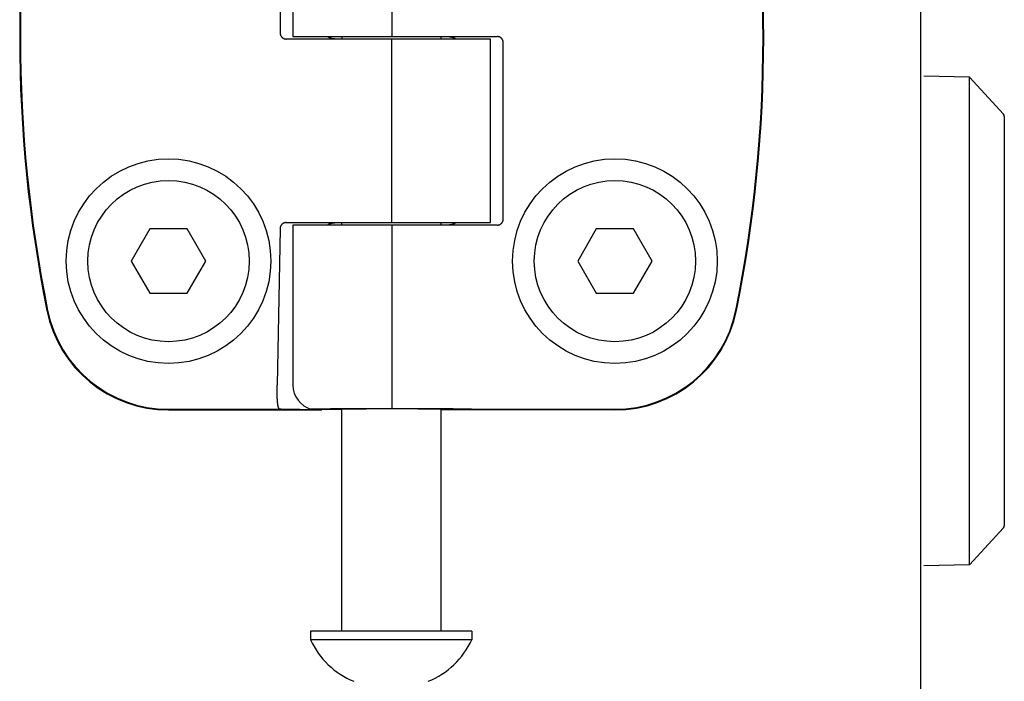
# Model space of a CAD drawing. Units: millimetres. Extents: x -4613 to 9586, y -11109 to 3398.
# Drawn here: x -1549 to -1470, y -6715 to -6662 of the extents above; entities that cross this region are included whole.
import ezdxf

# ---------------------------------------------------------------- set-up
doc = ezdxf.new("R2010")
doc.units = ezdxf.units.MM
doc.header["$LTSCALE"] = 23.1
doc.layers.get('0').update_dxf_attribs({"linetype": 'CONTINUOUS'})
doc.layers.add('3_ALL_AXIS', color=7, linetype='CONTINUOUS')

msp = doc.modelspace()

# ---------------------------------------------------------------- linework, layer by layer
at = {"color": 3, "linetype": 'CONTINUOUS'}
msp.add_line((-1476.425, -4538.301), (-1476.425, -6752.301), dxfattribs=at)
at = {"color": 7, "linetype": 'CONTINUOUS'}
for p, q in [((-1528.075, -6648.472), (-1528.075, -6662.672)), ((-1527.041, -6648.172), (-1527.041, -6662.972)), ((-1519.075, -6648.172), (-1519.075, -6662.972)), ((-1511.109, -6663.172), (-1527.579, -6663.172)), ((-1527.041, -6662.972), (-1510.572, -6662.972)), ((-1523.075, -6663.172), (-1523.075, -6662.972)), ((-1519.075, -6677.972), (-1519.075, -6663.172)), ((-1515.075, -6663.172), (-1515.075, -6662.972)), ((-1511.109, -6677.972), (-1511.109, -6663.172)), ((-1510.075, -6677.672), (-1510.075, -6663.472)), ((-1472.475, -6666.245), (-1476.169, -6666.157)), ((-1469.741, -6669.229), (-1472.475, -6666.245)), ((-1472.475, -6705.557), (-1472.475, -6666.245)), ((-1469.675, -6669.398), (-1469.675, -6702.404)), ((-1527.588, -6677.972), (-1511.109, -6677.972)), ((-1510.572, -6678.172), (-1527.041, -6678.172)), ((-1527.041, -6678.172), (-1527.041, -6691.072)), ((-1519.075, -6678.172), (-1519.075, -6691.072)), ((-1515.075, -6678.172), (-1515.075, -6677.972)), ((-1538.575, -6678.474), (-1540.075, -6681.072)), ((-1535.575, -6678.474), (-1538.575, -6678.474)), ((-1534.075, -6681.072), (-1535.575, -6678.474)), ((-1528.084, -6678.463), (-1528.304, -6691.072)), ((-1502.575, -6678.474), (-1504.075, -6681.072)), ((-1499.575, -6678.474), (-1502.575, -6678.474)), ((-1498.075, -6681.072), (-1499.575, -6678.474)), ((-1540.075, -6681.072), (-1538.575, -6683.67)), ((-1535.575, -6683.67), (-1534.075, -6681.072)), ((-1504.075, -6681.072), (-1502.575, -6683.67)), ((-1499.575, -6683.67), (-1498.075, -6681.072)), ((-1538.575, -6683.67), (-1535.575, -6683.67)), ((-1502.575, -6683.67), (-1499.575, -6683.67)), ((-1519.075, -6691.071), (-1519.075, -6692.948)), ((-1537.075, -6693.016), (-1528.127, -6693.016)), ((-1537.075, -6693.072), (-1524.92, -6693.072)), ((-1525.472, -6693.056), (-1525.635, -6693.055)), ((-1524.92, -6693.072), (-1524.719, -6693.062)), ((-1524.719, -6693.062), (-1524.782, -6693.062)), ((-1524.718, -6693.026), (-1524.719, -6693.062)), ((-1501.075, -6693.072), (-1515.125, -6693.072)), ((-1510.172, -6693.016), (-1501.075, -6693.016)), ((-1469.741, -6702.573), (-1472.475, -6705.557)), ((-1472.475, -6705.557), (-1476.169, -6705.645))]:
    msp.add_line(p, q, dxfattribs=at)
for centre in [(-1537.075, -6681.072), (-1501.075, -6681.072)]:
    msp.add_circle(centre, 8.25, dxfattribs=at)
for centre, radius, start, end in [((-1438.075, -6663.072), 111, 168.57881, 191.42119), ((-1438.075, -6663.072), 110.944, 168.57881, 191.42119), ((-1600.075, -6663.072), 110.944, 348.57881, 11.42119), ((-1600.075, -6663.072), 111, 348.57881, 11.42119), ((-1469.925, -6669.398), 0.25, 0, 42.5), ((-1537.075, -6683.072), 10, 191.42119, 270), ((-1537.075, -6683.072), 9.944, 191.42119, 270), ((-1501.075, -6683.072), 9.944, 270, 348.57881), ((-1501.075, -6683.072), 10, 270, 348.57881), ((-1525.041, -6691.072), 2, 180, 254.81662), ((-1469.925, -6702.404), 0.25, 317.5, 360)]:
    msp.add_arc(centre, radius, start, end, dxfattribs=at)
for points, knots in [([(-1528.075, -6662.672), (-1528.075, -6662.672), (-1528.075, -6662.672), (-1528.075, -6662.672), (-1528.075, -6662.672), (-1528.075, -6662.672), (-1528.075, -6662.672), (-1528.075, -6662.672), (-1528.075, -6662.672), (-1528.075, -6662.672), (-1528.075, -6662.672), (-1528.075, -6662.672), (-1528.075, -6662.672), (-1528.075, -6662.672), (-1528.075, -6662.672), (-1528.075, -6662.672), (-1528.075, -6662.672), (-1528.075, -6662.672), (-1528.075, -6662.672), (-1528.075, -6662.672), (-1528.075, -6662.673), (-1528.075, -6662.674), (-1528.075, -6662.675), (-1528.075, -6662.676), (-1528.075, -6662.678), (-1528.075, -6662.679), (-1528.075, -6662.682), (-1528.075, -6662.685), (-1528.075, -6662.688), (-1528.075, -6662.69), (-1528.075, -6662.692), (-1528.075, -6662.694), (-1528.075, -6662.696), (-1528.075, -6662.698), (-1528.075, -6662.7), (-1528.075, -6662.701), (-1528.074, -6662.704), (-1528.074, -6662.707), (-1528.074, -6662.711), (-1528.073, -6662.716), (-1528.073, -6662.721), (-1528.072, -6662.726), (-1528.072, -6662.733), (-1528.071, -6662.739), (-1528.07, -6662.746), (-1528.069, -6662.752), (-1528.068, -6662.76), (-1528.066, -6662.77), (-1528.064, -6662.78), (-1528.061, -6662.789), (-1528.059, -6662.799), (-1528.056, -6662.809), (-1528.054, -6662.818), (-1528.05, -6662.831), (-1528.044, -6662.846), (-1528.037, -6662.864), (-1528.029, -6662.883), (-1528.02, -6662.9), (-1528.011, -6662.918), (-1528.001, -6662.935), (-1527.99, -6662.951), (-1527.983, -6662.962), (-1527.979, -6662.967)], [0, 0, 0, 0, 0.000437, 0.000775, 0.000909, 0.001019, 0.001107, 0.001172, 0.001216, 0.001238, 0.001241, 0.001243, 0.001262, 0.001301, 0.001359, 0.001533, 0.001778, 0.002092, 0.002911, 0.00396, 0.005209, 0.00819, 0.011617, 0.015252, 0.018864, 0.02566, 0.031906, 0.042904, 0.052175, 0.060033, 0.066796, 0.072779, 0.078298, 0.083669, 0.089207, 0.095218, 0.101821, 0.108939, 0.124384, 0.140874, 0.157733, 0.174297, 0.190278, 0.221147, 0.236397, 0.251753, 0.28287, 0.31421, 0.345451, 0.376592, 0.40773, 0.438903, 0.470088, 0.501264, 0.563603, 0.625946, 0.688288, 0.75063, 0.812973, 0.875315, 0.937658, 1, 1, 1, 1]), ([(-1527.979, -6662.967), (-1527.973, -6662.975), (-1527.961, -6662.991), (-1527.941, -6663.013), (-1527.92, -6663.035), (-1527.898, -6663.055), (-1527.875, -6663.073), (-1527.85, -6663.09), (-1527.825, -6663.106), (-1527.799, -6663.12), (-1527.773, -6663.132), (-1527.745, -6663.143), (-1527.718, -6663.152), (-1527.69, -6663.159), (-1527.662, -6663.165), (-1527.634, -6663.169), (-1527.607, -6663.171), (-1527.588, -6663.172), (-1527.579, -6663.172)], [0, 0, 0, 0, 0.063987, 0.127965, 0.191916, 0.255817, 0.319637, 0.383332, 0.446854, 0.510146, 0.57314, 0.635769, 0.697958, 0.759636, 0.820736, 0.881196, 0.940964, 1, 1, 1, 1]), ([(-1523.539, -6663.172), (-1523.571, -6663.172), (-1523.618, -6663.171), (-1523.682, -6663.166), (-1523.729, -6663.162), (-1523.776, -6663.156), (-1523.824, -6663.148), (-1523.87, -6663.139), (-1523.917, -6663.129), (-1523.963, -6663.116), (-1524.008, -6663.102), (-1524.053, -6663.086), (-1524.097, -6663.068), (-1524.14, -6663.048), (-1524.182, -6663.025), (-1524.223, -6663), (-1524.249, -6662.982), (-1524.261, -6662.972)], [0, 0, 0, 0, 0.124994, 0.187497, 0.25, 0.312502, 0.375005, 0.437507, 0.500009, 0.56251, 0.625011, 0.687512, 0.750012, 0.812511, 0.87501, 0.937506, 1, 1, 1, 1]), ([(-1514.612, -6662.972), (-1514.58, -6662.972), (-1514.532, -6662.973), (-1514.469, -6662.978), (-1514.422, -6662.982), (-1514.374, -6662.988), (-1514.327, -6662.996), (-1514.281, -6663.005), (-1514.234, -6663.015), (-1514.188, -6663.028), (-1514.143, -6663.042), (-1514.098, -6663.058), (-1514.054, -6663.076), (-1514.01, -6663.096), (-1513.968, -6663.119), (-1513.928, -6663.144), (-1513.902, -6663.162), (-1513.89, -6663.172)], [0, 0, 0, 0, 0.124994, 0.187497, 0.25, 0.312502, 0.375005, 0.437507, 0.500009, 0.56251, 0.625011, 0.687512, 0.750012, 0.812511, 0.87501, 0.937506, 1, 1, 1, 1]), ([(-1510.172, -6663.177), (-1510.178, -6663.169), (-1510.19, -6663.153), (-1510.21, -6663.131), (-1510.231, -6663.109), (-1510.253, -6663.09), (-1510.276, -6663.071), (-1510.301, -6663.054), (-1510.326, -6663.038), (-1510.352, -6663.024), (-1510.378, -6663.012), (-1510.405, -6663.001), (-1510.433, -6662.992), (-1510.461, -6662.985), (-1510.489, -6662.979), (-1510.516, -6662.975), (-1510.544, -6662.973), (-1510.563, -6662.972), (-1510.572, -6662.972)], [0, 0, 0, 0, 0.063987, 0.127965, 0.191916, 0.255817, 0.319637, 0.383332, 0.446854, 0.510146, 0.57314, 0.635769, 0.697958, 0.759636, 0.820736, 0.881196, 0.940964, 1, 1, 1, 1]), ([(-1510.075, -6663.472), (-1510.075, -6663.472), (-1510.075, -6663.472), (-1510.075, -6663.472), (-1510.075, -6663.472), (-1510.075, -6663.472), (-1510.075, -6663.472), (-1510.075, -6663.472), (-1510.075, -6663.472), (-1510.075, -6663.472), (-1510.075, -6663.472), (-1510.075, -6663.472), (-1510.075, -6663.472), (-1510.075, -6663.472), (-1510.075, -6663.472), (-1510.075, -6663.472), (-1510.075, -6663.472), (-1510.075, -6663.472), (-1510.075, -6663.472), (-1510.075, -6663.472), (-1510.075, -6663.471), (-1510.075, -6663.47), (-1510.075, -6663.469), (-1510.075, -6663.468), (-1510.075, -6663.466), (-1510.075, -6663.465), (-1510.075, -6663.462), (-1510.076, -6663.459), (-1510.076, -6663.456), (-1510.076, -6663.454), (-1510.076, -6663.452), (-1510.076, -6663.45), (-1510.076, -6663.448), (-1510.076, -6663.446), (-1510.076, -6663.444), (-1510.076, -6663.443), (-1510.076, -6663.441), (-1510.077, -6663.437), (-1510.077, -6663.433), (-1510.077, -6663.428), (-1510.078, -6663.423), (-1510.078, -6663.418), (-1510.079, -6663.411), (-1510.08, -6663.405), (-1510.081, -6663.398), (-1510.082, -6663.392), (-1510.083, -6663.384), (-1510.085, -6663.374), (-1510.087, -6663.364), (-1510.089, -6663.355), (-1510.092, -6663.345), (-1510.094, -6663.335), (-1510.097, -6663.326), (-1510.101, -6663.313), (-1510.107, -6663.298), (-1510.114, -6663.28), (-1510.122, -6663.261), (-1510.131, -6663.244), (-1510.14, -6663.226), (-1510.15, -6663.209), (-1510.161, -6663.193), (-1510.168, -6663.182), (-1510.172, -6663.177)], [0, 0, 0, 0, 0.000437, 0.000775, 0.000909, 0.001019, 0.001107, 0.001172, 0.001216, 0.001238, 0.001241, 0.001243, 0.001262, 0.001301, 0.001359, 0.001533, 0.001778, 0.002092, 0.002911, 0.00396, 0.005209, 0.00819, 0.011617, 0.015252, 0.018864, 0.02566, 0.031906, 0.042904, 0.052175, 0.060033, 0.066796, 0.072779, 0.078298, 0.083669, 0.089207, 0.095218, 0.101821, 0.108939, 0.124384, 0.140874, 0.157733, 0.174297, 0.190278, 0.221147, 0.236397, 0.251753, 0.28287, 0.31421, 0.345451, 0.376592, 0.40773, 0.438903, 0.470088, 0.501264, 0.563603, 0.625946, 0.688288, 0.75063, 0.812973, 0.875315, 0.937658, 1, 1, 1, 1]), ([(-1527.979, -6678.165), (-1527.987, -6678.176), (-1528.003, -6678.198), (-1528.023, -6678.232), (-1528.041, -6678.268), (-1528.056, -6678.305), (-1528.068, -6678.344), (-1528.077, -6678.383), (-1528.082, -6678.423), (-1528.084, -6678.45), (-1528.084, -6678.463)], [0, 0, 0, 0, 0.124998, 0.249998, 0.374998, 0.499999, 0.625, 0.75, 0.874999, 1, 1, 1, 1]), ([(-1527.588, -6677.972), (-1527.596, -6677.972), (-1527.614, -6677.973), (-1527.641, -6677.975), (-1527.668, -6677.979), (-1527.696, -6677.984), (-1527.723, -6677.991), (-1527.749, -6677.999), (-1527.776, -6678.01), (-1527.802, -6678.021), (-1527.827, -6678.034), (-1527.852, -6678.049), (-1527.875, -6678.065), (-1527.898, -6678.083), (-1527.92, -6678.102), (-1527.941, -6678.122), (-1527.961, -6678.143), (-1527.973, -6678.158), (-1527.979, -6678.165)], [0, 0, 0, 0, 0.059202, 0.119097, 0.179647, 0.240803, 0.302508, 0.364699, 0.427309, 0.49027, 0.553517, 0.616989, 0.680631, 0.744395, 0.808241, 0.872139, 0.936064, 1, 1, 1, 1]), ([(-1524.276, -6678.172), (-1524.264, -6678.162), (-1524.238, -6678.144), (-1524.197, -6678.119), (-1524.156, -6678.096), (-1524.113, -6678.076), (-1524.069, -6678.058), (-1524.024, -6678.042), (-1523.978, -6678.028), (-1523.932, -6678.015), (-1523.886, -6678.005), (-1523.839, -6677.996), (-1523.792, -6677.988), (-1523.745, -6677.982), (-1523.698, -6677.978), (-1523.635, -6677.973), (-1523.587, -6677.972), (-1523.555, -6677.972)], [0, 0, 0, 0, 0.062494, 0.124989, 0.187487, 0.249987, 0.312487, 0.374987, 0.437489, 0.499991, 0.562493, 0.624995, 0.687497, 0.75, 0.812503, 0.875006, 1, 1, 1, 1]), ([(-1513.889, -6677.972), (-1513.902, -6677.982), (-1513.928, -6678), (-1513.968, -6678.025), (-1514.01, -6678.048), (-1514.053, -6678.068), (-1514.098, -6678.086), (-1514.142, -6678.102), (-1514.188, -6678.116), (-1514.234, -6678.129), (-1514.28, -6678.139), (-1514.327, -6678.148), (-1514.374, -6678.156), (-1514.422, -6678.162), (-1514.469, -6678.166), (-1514.532, -6678.171), (-1514.58, -6678.172), (-1514.612, -6678.172)], [0, 0, 0, 0, 0.062494, 0.12499, 0.187488, 0.249987, 0.312487, 0.374988, 0.437489, 0.499991, 0.562493, 0.624995, 0.687498, 0.75, 0.812503, 0.875006, 1, 1, 1, 1]), ([(-1510.572, -6678.172), (-1510.563, -6678.172), (-1510.544, -6678.171), (-1510.516, -6678.169), (-1510.489, -6678.165), (-1510.461, -6678.159), (-1510.433, -6678.152), (-1510.405, -6678.143), (-1510.378, -6678.132), (-1510.352, -6678.12), (-1510.326, -6678.106), (-1510.301, -6678.09), (-1510.276, -6678.073), (-1510.253, -6678.055), (-1510.231, -6678.035), (-1510.21, -6678.013), (-1510.19, -6677.991), (-1510.178, -6677.975), (-1510.172, -6677.967)], [0, 0, 0, 0, 0.059034, 0.118802, 0.179262, 0.240363, 0.302042, 0.364232, 0.42686, 0.489855, 0.553146, 0.616668, 0.680364, 0.744182, 0.808084, 0.872035, 0.936012, 1, 1, 1, 1]), ([(-1510.172, -6677.967), (-1510.172, -6677.967), (-1510.172, -6677.967), (-1510.172, -6677.968), (-1510.172, -6677.968), (-1510.172, -6677.968), (-1510.172, -6677.968), (-1510.172, -6677.968), (-1510.172, -6677.968), (-1510.172, -6677.968), (-1510.172, -6677.968), (-1510.172, -6677.968), (-1510.172, -6677.968), (-1510.172, -6677.968), (-1510.172, -6677.968), (-1510.172, -6677.968), (-1510.172, -6677.968), (-1510.172, -6677.968), (-1510.172, -6677.968), (-1510.172, -6677.968), (-1510.172, -6677.968), (-1510.172, -6677.967), (-1510.172, -6677.967), (-1510.172, -6677.967), (-1510.172, -6677.967), (-1510.171, -6677.966), (-1510.17, -6677.965), (-1510.17, -6677.964), (-1510.169, -6677.963), (-1510.168, -6677.961), (-1510.166, -6677.959), (-1510.165, -6677.957), (-1510.163, -6677.955), (-1510.162, -6677.953), (-1510.16, -6677.951), (-1510.159, -6677.949), (-1510.158, -6677.948), (-1510.157, -6677.946), (-1510.156, -6677.945), (-1510.155, -6677.943), (-1510.154, -6677.941), (-1510.153, -6677.939), (-1510.151, -6677.935), (-1510.148, -6677.931), (-1510.145, -6677.926), (-1510.142, -6677.922), (-1510.139, -6677.916), (-1510.136, -6677.91), (-1510.133, -6677.905), (-1510.13, -6677.899), (-1510.126, -6677.891), (-1510.122, -6677.883), (-1510.118, -6677.874), (-1510.114, -6677.864), (-1510.11, -6677.855), (-1510.107, -6677.846), (-1510.103, -6677.837), (-1510.099, -6677.824), (-1510.094, -6677.809), (-1510.089, -6677.789), (-1510.085, -6677.77), (-1510.082, -6677.751), (-1510.079, -6677.731), (-1510.077, -6677.711), (-1510.076, -6677.692), (-1510.075, -6677.679), (-1510.075, -6677.672)], [0, 0, 0, 0, 0.000436, 0.000617, 0.000774, 0.000907, 0.001016, 0.001103, 0.001168, 0.00121, 0.001231, 0.001234, 0.001237, 0.001244, 0.001257, 0.001297, 0.001357, 0.001436, 0.001534, 0.001649, 0.001783, 0.002101, 0.002928, 0.003986, 0.005244, 0.00824, 0.011678, 0.015318, 0.018925, 0.025711, 0.031948, 0.042929, 0.052186, 0.060033, 0.066787, 0.072763, 0.078278, 0.083647, 0.089184, 0.095196, 0.101801, 0.10892, 0.124367, 0.140859, 0.157719, 0.174284, 0.190267, 0.221137, 0.236386, 0.251742, 0.282859, 0.314199, 0.345442, 0.376582, 0.407721, 0.438894, 0.47008, 0.501257, 0.563596, 0.62594, 0.688283, 0.750627, 0.81297, 0.875313, 0.937657, 1, 1, 1, 1]), ([(-1528.127, -6693.016), (-1528.134, -6693.009), (-1528.142, -6692.998), (-1528.153, -6692.983), (-1528.161, -6692.97), (-1528.168, -6692.957), (-1528.176, -6692.943), (-1528.183, -6692.928), (-1528.19, -6692.912), (-1528.197, -6692.895), (-1528.203, -6692.878), (-1528.21, -6692.86), (-1528.216, -6692.841), (-1528.221, -6692.821), (-1528.227, -6692.801), (-1528.232, -6692.78), (-1528.239, -6692.75), (-1528.247, -6692.711), (-1528.256, -6692.662), (-1528.264, -6692.61), (-1528.271, -6692.555), (-1528.278, -6692.498), (-1528.283, -6692.438), (-1528.288, -6692.376), (-1528.293, -6692.312), (-1528.297, -6692.245), (-1528.3, -6692.177), (-1528.303, -6692.106), (-1528.305, -6692.034), (-1528.306, -6691.96), (-1528.308, -6691.884), (-1528.309, -6691.807), (-1528.309, -6691.728), (-1528.31, -6691.649), (-1528.31, -6691.568), (-1528.309, -6691.487), (-1528.309, -6691.405), (-1528.308, -6691.322), (-1528.307, -6691.211), (-1528.305, -6691.128), (-1528.304, -6691.072)], [0, 0, 0, 0, 0.013677, 0.020909, 0.028421, 0.036225, 0.044333, 0.052752, 0.061492, 0.070558, 0.079955, 0.089688, 0.099759, 0.110171, 0.120926, 0.132023, 0.143463, 0.167366, 0.192624, 0.219216, 0.247114, 0.276284, 0.306687, 0.338278, 0.37101, 0.404829, 0.439681, 0.475507, 0.512247, 0.549839, 0.588217, 0.627314, 0.667063, 0.707395, 0.748238, 0.789522, 0.831174, 0.873121, 0.915291, 1, 1, 1, 1]), ([(-1525.635, -6693.055), (-1525.711, -6693.054), (-1525.86, -6693.053), (-1526.079, -6693.051), (-1526.289, -6693.049), (-1526.49, -6693.047), (-1526.682, -6693.044), (-1526.864, -6693.042), (-1527.037, -6693.039), (-1527.2, -6693.037), (-1527.353, -6693.034), (-1527.495, -6693.032), (-1527.627, -6693.029), (-1527.748, -6693.027), (-1527.859, -6693.024), (-1527.944, -6693.022), (-1528.007, -6693.02), (-1528.049, -6693.018), (-1528.089, -6693.017), (-1528.115, -6693.016), (-1528.127, -6693.016)], [0, 0, 0, 0, 0.091269, 0.179143, 0.263511, 0.34427, 0.421317, 0.494558, 0.5639, 0.629258, 0.690549, 0.747699, 0.800635, 0.849291, 0.893608, 0.933531, 0.951828, 0.969009, 0.985068, 1, 1, 1, 1]), ([(-1525.565, -6693.002), (-1525.565, -6693.002), (-1525.566, -6693.002), (-1525.567, -6693.002), (-1525.567, -6693.002), (-1525.567, -6693.001), (-1525.568, -6693.001), (-1525.568, -6693.001), (-1525.568, -6693.001), (-1525.568, -6693.001), (-1525.568, -6693.001), (-1525.568, -6693), (-1525.568, -6693), (-1525.568, -6693), (-1525.568, -6693), (-1525.567, -6693), (-1525.567, -6693), (-1525.566, -6692.999), (-1525.566, -6692.999), (-1525.564, -6692.999), (-1525.563, -6692.999), (-1525.561, -6692.998), (-1525.558, -6692.998), (-1525.555, -6692.997), (-1525.552, -6692.997), (-1525.548, -6692.997), (-1525.544, -6692.996), (-1525.54, -6692.996), (-1525.535, -6692.995), (-1525.528, -6692.995), (-1525.518, -6692.994), (-1525.505, -6692.993), (-1525.491, -6692.993), (-1525.475, -6692.992), (-1525.457, -6692.991), (-1525.439, -6692.99), (-1525.418, -6692.99), (-1525.396, -6692.989), (-1525.364, -6692.988), (-1525.32, -6692.986), (-1525.264, -6692.985), (-1525.201, -6692.983), (-1525.133, -6692.982), (-1525.059, -6692.981), (-1524.98, -6692.979), (-1524.925, -6692.978), (-1524.897, -6692.978)], [0, 0, 0, 0, 0.001056, 0.001977, 0.002767, 0.003429, 0.003968, 0.004397, 0.004737, 0.004888, 0.005035, 0.005349, 0.005532, 0.005737, 0.006226, 0.006834, 0.007567, 0.008431, 0.009428, 0.01056, 0.013233, 0.016455, 0.02023, 0.02456, 0.029446, 0.034888, 0.040886, 0.047441, 0.054552, 0.062219, 0.07922, 0.098441, 0.119877, 0.143521, 0.169368, 0.197411, 0.227642, 0.260051, 0.294631, 0.370259, 0.454442, 0.547083, 0.648078, 0.757313, 0.874664, 1, 1, 1, 1]), ([(-1524.741, -6693.026), (-1524.801, -6693.025), (-1524.889, -6693.024), (-1525.001, -6693.022), (-1525.078, -6693.02), (-1525.149, -6693.019), (-1525.215, -6693.018), (-1525.276, -6693.016), (-1525.331, -6693.015), (-1525.38, -6693.013), (-1525.417, -6693.012), (-1525.445, -6693.011), (-1525.463, -6693.01), (-1525.48, -6693.009), (-1525.495, -6693.008), (-1525.509, -6693.008), (-1525.521, -6693.007), (-1525.532, -6693.006), (-1525.542, -6693.005), (-1525.548, -6693.005), (-1525.553, -6693.004), (-1525.556, -6693.004), (-1525.559, -6693.003), (-1525.562, -6693.003), (-1525.564, -6693.003), (-1525.565, -6693.002), (-1525.565, -6693.002)], [0, 0, 0, 0, 0.217873, 0.317425, 0.410574, 0.49722, 0.577269, 0.650635, 0.71724, 0.777013, 0.829892, 0.853728, 0.875821, 0.896165, 0.914756, 0.931587, 0.946657, 0.959962, 0.9715, 0.98127, 0.985492, 0.989272, 0.992612, 0.995512, 0.997973, 1, 1, 1, 1]), ([(-1524.782, -6693.062), (-1524.796, -6693.062), (-1524.825, -6693.061), (-1524.869, -6693.061), (-1524.914, -6693.061), (-1524.974, -6693.06), (-1525.047, -6693.06), (-1525.134, -6693.059), (-1525.22, -6693.058), (-1525.332, -6693.058), (-1525.416, -6693.057), (-1525.472, -6693.056)], [0, 0, 0, 0, 0.061805, 0.126324, 0.192149, 0.257872, 0.385757, 0.510597, 0.634749, 0.758023, 1, 1, 1, 1]), ([(-1524.897, -6692.978), (-1524.861, -6692.977), (-1524.786, -6692.976), (-1524.627, -6692.974), (-1524.414, -6692.971), (-1524.139, -6692.968), (-1523.842, -6692.965), (-1523.523, -6692.963), (-1523.184, -6692.96), (-1522.827, -6692.958), (-1522.453, -6692.956), (-1522.064, -6692.954), (-1521.662, -6692.952), (-1521.248, -6692.951), (-1520.679, -6692.95), (-1519.954, -6692.948), (-1519.37, -6692.948), (-1519.075, -6692.948)], [0, 0, 0, 0, 0.01877, 0.038656, 0.081683, 0.128875, 0.18001, 0.234848, 0.293134, 0.354594, 0.418944, 0.485885, 0.555109, 0.626297, 0.69912, 0.848328, 1, 1, 1, 1]), ([(-1523.125, -6693.041), (-1523.28, -6693.04), (-1523.507, -6693.039), (-1523.804, -6693.036), (-1524.012, -6693.034), (-1524.21, -6693.032), (-1524.397, -6693.03), (-1524.573, -6693.028), (-1524.687, -6693.027), (-1524.741, -6693.026)], [0, 0, 0, 0, 0.286852, 0.421781, 0.550645, 0.673161, 0.789059, 0.898085, 1, 1, 1, 1]), ([(-1523.178, -6692.998), (-1523.177, -6692.998), (-1523.176, -6692.997), (-1523.175, -6692.996), (-1523.173, -6692.996), (-1523.171, -6692.996), (-1523.17, -6692.995), (-1523.168, -6692.995), (-1523.167, -6692.995), (-1523.165, -6692.995), (-1523.163, -6692.995), (-1523.161, -6692.995), (-1523.158, -6692.994), (-1523.155, -6692.994), (-1523.152, -6692.994), (-1523.149, -6692.994), (-1523.144, -6692.993), (-1523.139, -6692.993), (-1523.132, -6692.993), (-1523.128, -6692.992), (-1523.126, -6692.992)], [0, 0, 0, 0, 0.03152, 0.06257, 0.093544, 0.124658, 0.155983, 0.187482, 0.21905, 0.250556, 0.28196, 0.313277, 0.375716, 0.437999, 0.500252, 0.562581, 0.624995, 0.749993, 0.875062, 1, 1, 1, 1]), ([(-1523.126, -6693.003), (-1523.13, -6693.003), (-1523.138, -6693.003), (-1523.147, -6693.002), (-1523.153, -6693.002), (-1523.157, -6693.001), (-1523.161, -6693.001), (-1523.164, -6693.001), (-1523.168, -6693), (-1523.17, -6693), (-1523.172, -6693), (-1523.173, -6692.999), (-1523.174, -6692.999), (-1523.175, -6692.999), (-1523.176, -6692.999), (-1523.176, -6692.999), (-1523.177, -6692.999), (-1523.177, -6692.998), (-1523.177, -6692.998), (-1523.177, -6692.998), (-1523.177, -6692.998), (-1523.178, -6692.998), (-1523.178, -6692.998), (-1523.178, -6692.998)], [0, 0, 0, 0, 0.231594, 0.432598, 0.52161, 0.602955, 0.676631, 0.742638, 0.800979, 0.851661, 0.894702, 0.913367, 0.930135, 0.945015, 0.958019, 0.96917, 0.978497, 0.986058, 0.991957, 0.994352, 0.996435, 0.998282, 1, 1, 1, 1]), ([(-1523.126, -6692.992), (-1523.121, -6692.992), (-1523.111, -6692.991), (-1523.094, -6692.991), (-1523.076, -6692.99), (-1523.056, -6692.989), (-1523.034, -6692.988), (-1523.002, -6692.987), (-1522.956, -6692.986), (-1522.897, -6692.985), (-1522.831, -6692.983), (-1522.758, -6692.982), (-1522.678, -6692.981), (-1522.592, -6692.979), (-1522.5, -6692.978), (-1522.401, -6692.977), (-1522.258, -6692.975), (-1522.065, -6692.973), (-1521.818, -6692.971), (-1521.552, -6692.969), (-1521.267, -6692.968), (-1520.967, -6692.966), (-1520.653, -6692.965), (-1520.328, -6692.964), (-1519.994, -6692.963), (-1519.653, -6692.962), (-1519.308, -6692.962), (-1518.962, -6692.962), (-1518.616, -6692.962), (-1518.274, -6692.963), (-1517.937, -6692.963), (-1517.609, -6692.964), (-1517.291, -6692.966), (-1516.986, -6692.967), (-1516.696, -6692.969), (-1516.422, -6692.97), (-1516.168, -6692.973), (-1515.969, -6692.974), (-1515.821, -6692.976), (-1515.718, -6692.977), (-1515.622, -6692.978), (-1515.531, -6692.98), (-1515.447, -6692.981), (-1515.37, -6692.982), (-1515.299, -6692.984), (-1515.235, -6692.985), (-1515.177, -6692.987), (-1515.142, -6692.988), (-1515.125, -6692.988)], [0, 0, 0, 0, 0.001831, 0.003888, 0.00617, 0.008676, 0.011404, 0.014355, 0.020916, 0.028347, 0.036634, 0.045763, 0.055718, 0.06648, 0.078031, 0.090349, 0.103413, 0.131683, 0.162638, 0.196057, 0.231699, 0.269309, 0.308618, 0.349344, 0.391195, 0.433871, 0.477066, 0.52047, 0.563772, 0.606661, 0.648831, 0.689979, 0.729809, 0.768036, 0.804387, 0.8386, 0.870431, 0.899651, 0.913216, 0.926051, 0.938134, 0.949442, 0.959956, 0.969656, 0.978526, 0.986549, 0.993711, 1, 1, 1, 1]), ([(-1519.075, -6692.948), (-1518.781, -6692.948), (-1518.197, -6692.948), (-1517.472, -6692.95), (-1516.903, -6692.951), (-1516.489, -6692.952), (-1516.087, -6692.954), (-1515.698, -6692.956), (-1515.324, -6692.958), (-1514.966, -6692.96), (-1514.628, -6692.963), (-1514.309, -6692.965), (-1514.012, -6692.968), (-1513.737, -6692.971), (-1513.524, -6692.974), (-1513.365, -6692.976), (-1513.29, -6692.977), (-1513.254, -6692.978)], [0, 0, 0, 0, 0.151672, 0.30088, 0.373703, 0.444891, 0.514115, 0.581056, 0.645406, 0.706866, 0.765152, 0.81999, 0.871125, 0.918317, 0.961344, 0.98123, 1, 1, 1, 1]), ([(-1515.125, -6692.988), (-1515.113, -6692.989), (-1515.096, -6692.989), (-1515.074, -6692.99), (-1515.059, -6692.991), (-1515.046, -6692.991), (-1515.033, -6692.992), (-1515.022, -6692.992), (-1515.012, -6692.993), (-1515.003, -6692.994), (-1514.996, -6692.994), (-1514.991, -6692.994), (-1514.988, -6692.995), (-1514.985, -6692.995), (-1514.983, -6692.995), (-1514.981, -6692.996), (-1514.979, -6692.996), (-1514.977, -6692.996), (-1514.976, -6692.997), (-1514.975, -6692.997), (-1514.975, -6692.997), (-1514.974, -6692.997), (-1514.974, -6692.997), (-1514.974, -6692.997), (-1514.973, -6692.998), (-1514.973, -6692.998), (-1514.973, -6692.998), (-1514.973, -6692.998)], [0, 0, 0, 0, 0.232261, 0.337016, 0.434146, 0.523626, 0.60543, 0.679536, 0.745926, 0.804583, 0.855495, 0.878045, 0.898656, 0.91733, 0.934067, 0.948868, 0.961739, 0.972684, 0.981716, 0.98552, 0.988856, 0.991729, 0.994151, 0.996138, 0.997722, 0.998967, 1, 1, 1, 1]), ([(-1514.973, -6692.998), (-1514.974, -6692.998), (-1514.975, -6692.999), (-1514.978, -6693), (-1514.98, -6693), (-1514.982, -6693), (-1514.985, -6693), (-1514.987, -6693.001), (-1514.99, -6693.001), (-1514.992, -6693.001), (-1514.994, -6693.001), (-1514.997, -6693.002), (-1514.999, -6693.002), (-1515.001, -6693.002), (-1515.004, -6693.002), (-1515.007, -6693.002), (-1515.011, -6693.003), (-1515.016, -6693.003), (-1515.022, -6693.003), (-1515.03, -6693.004), (-1515.039, -6693.004), (-1515.049, -6693.005), (-1515.058, -6693.005), (-1515.068, -6693.005), (-1515.077, -6693.006), (-1515.09, -6693.006), (-1515.106, -6693.007), (-1515.118, -6693.007), (-1515.125, -6693.007)], [0, 0, 0, 0, 0.015693, 0.031181, 0.046756, 0.062478, 0.078264, 0.093997, 0.109662, 0.125279, 0.140864, 0.156432, 0.172002, 0.187587, 0.203187, 0.218802, 0.250061, 0.281342, 0.31262, 0.375129, 0.437601, 0.500073, 0.56256, 0.625056, 0.687552, 0.750044, 0.875021, 1, 1, 1, 1]), ([(-1513.254, -6692.978), (-1513.211, -6692.978), (-1513.131, -6692.98), (-1513.033, -6692.982), (-1512.962, -6692.983), (-1512.913, -6692.984), (-1512.867, -6692.985), (-1512.824, -6692.987), (-1512.785, -6692.988), (-1512.75, -6692.989), (-1512.718, -6692.99), (-1512.689, -6692.991), (-1512.664, -6692.992), (-1512.645, -6692.993), (-1512.631, -6692.994), (-1512.622, -6692.995), (-1512.615, -6692.995), (-1512.61, -6692.996), (-1512.607, -6692.996)], [0, 0, 0, 0, 0.196142, 0.372751, 0.453583, 0.529364, 0.600041, 0.66557, 0.725906, 0.781011, 0.830848, 0.875383, 0.914589, 0.94844, 0.96335, 0.976915, 0.989132, 1, 1, 1, 1]), ([(-1512.607, -6692.996), (-1512.605, -6692.996), (-1512.601, -6692.997), (-1512.594, -6692.997), (-1512.585, -6692.998), (-1512.575, -6692.998), (-1512.564, -6692.999), (-1512.552, -6692.999), (-1512.538, -6693), (-1512.517, -6693), (-1512.488, -6693.001), (-1512.45, -6693.002), (-1512.407, -6693.003), (-1512.359, -6693.004), (-1512.306, -6693.005), (-1512.249, -6693.005), (-1512.187, -6693.006), (-1512.097, -6693.007), (-1511.973, -6693.009), (-1511.814, -6693.01), (-1511.641, -6693.011), (-1511.456, -6693.012), (-1511.259, -6693.013), (-1511.053, -6693.014), (-1510.839, -6693.015), (-1510.545, -6693.015), (-1510.322, -6693.016), (-1510.172, -6693.016)], [0, 0, 0, 0, 0.002466, 0.00546, 0.00898, 0.013025, 0.017593, 0.022681, 0.028288, 0.034409, 0.048185, 0.06398, 0.081761, 0.101492, 0.123131, 0.146633, 0.171949, 0.199026, 0.258234, 0.32376, 0.395052, 0.471511, 0.552488, 0.637297, 0.725214, 0.815488, 1, 1, 1, 1])]:
    msp.add_open_spline(points, degree=3, knots=knots, dxfattribs=at)
at = {"layer": '3_ALL_AXIS', "color": 7, "linetype": 'CONTINUOUS'}
for p, q in [((-1523.125, -6677.972), (-1523.125, -6678.172)), ((-1523.125, -6692.992), (-1523.125, -6710.901)), ((-1515.125, -6692.988), (-1515.125, -6710.901)), ((-1512.626, -6710.901), (-1525.625, -6710.901)), ((-1525.625, -6710.901), (-1525.625, -6711.594)), ((-1512.625, -6711.594), (-1525.625, -6711.594)), ((-1512.625, -6710.901), (-1512.625, -6711.594))]:
    msp.add_line(p, q, dxfattribs=at)
for centre in [(-1537.075, -6681.072), (-1501.075, -6681.072)]:
    msp.add_circle(centre, 6.5, dxfattribs=at)
for centre, start, end in [((-1519.663, -6708.866), 204.58236, 247.94065), ((-1518.588, -6708.866), 292.05935, 335.41764)]:
    msp.add_arc(centre, 6.557, start, end, dxfattribs=at)

doc.saveas('drawing.dxf')
